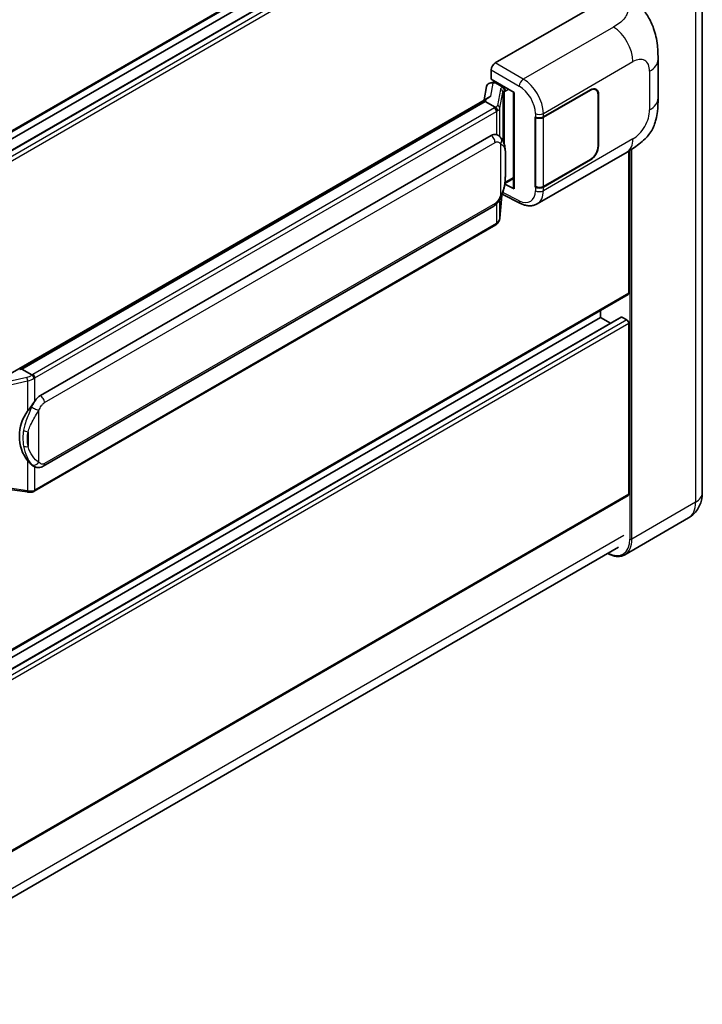
# Model space of a CAD drawing. Units: millimetres. Extents: x 0 to 11018, y 0 to 1264.
# Drawn here: x 1388 to 1474, y 201 to 326 of the extents above; entities that cross this region are included whole.
import ezdxf

# ---------------------------------------------------------------- set-up
doc = ezdxf.new("R2010")
doc.units = ezdxf.units.MM
doc.header["$LTSCALE"] = 4
doc.layers.add('Visible (ISO)', color=7, linetype='Continuous', lineweight=35)
doc.layers.add('Visible Narrow (ISO)', color=7, linetype='Continuous', lineweight=25)

msp = doc.modelspace()

# ---------------------------------------------------------------- linework, layer by layer
at = {"layer": 'Visible (ISO)'}
for p, q in [((1474.4026, 389.9061), (1474.4026, 265.5017)), ((1464.99, 356.6344), (1363.7562, 298.1871)), ((1464.0819, 353.7536), (1363.7562, 295.8304)), ((1461.4655, 353.6834), (1363.7562, 297.2709)), ((1448.0944, 320.1326), (1463.5041, 329.0294)), ((1468.7751, 315.64), (1468.7751, 320.5537)), ((1447.5804, 318.0544), (1447.5804, 319.2424)), ((1447.5804, 318.0544), (1450.5076, 316.3644)), ((1447.7548, 317.6588), (1448.0103, 317.8063)), ((1446.9773, 317.1224), (1446.6743, 315.4239)), ((1447.4124, 317.5797), (1447.8007, 317.6694)), ((1448.0998, 317.612), (1449.1284, 317.0182)), ((1454.1976, 313.2645), (1460.1798, 316.7183)), ((1454.2273, 313.2222), (1460.1798, 316.659)), ((1460.8707, 316.7274), (1460.6436, 316.8585)), ((1386.4343, 280.6443), (1447.258, 315.7608)), ((1446.8142, 315.2368), (1446.833, 315.3451)), ((1450.4011, 316.4259), (1450.4011, 304.2635)), ((1450.5076, 316.3644), (1450.5076, 304.1224)), ((1461.1569, 316.0948), (1461.1569, 309.5629)), ((1461.2083, 316.1245), (1461.2083, 309.5926)), ((1446.8142, 315.2368), (1387.9212, 281.2349)), ((1448.0909, 314.4997), (1446.8142, 315.2368)), ((1453.1687, 313.2643), (1453.1873, 313.2543)), ((1453.1687, 304.3571), (1453.1687, 313.2643)), ((1453.1987, 313.2222), (1453.2231, 313.2363)), ((1453.1987, 304.4338), (1453.1987, 313.2222)), ((1390.2739, 277.8576), (1447.547, 310.9242)), ((1448.4072, 310.9517), (1448.3935, 310.9596)), ((1453.4234, 302.2232), (1464.8317, 308.8098)), ((1460.1798, 307.8111), (1454.1976, 304.3573)), ((1460.1798, 307.8705), (1454.2273, 304.4338)), ((1465.0653, 290.8874), (1465.0653, 308.9465)), ((1449.3076, 304.8255), (1450.4011, 305.4568)), ((1450.5076, 304.1224), (1449.2887, 304.7312)), ((1449.2997, 304.8182), (1449.3147, 304.8321)), ((1453.2527, 304.4056), (1453.1687, 304.3571)), ((1453.1873, 304.3471), (1453.1687, 304.3571)), ((1448.6617, 300.3944), (1448.929, 303.3093)), ((1448.9816, 303.4384), (1451.3038, 302.2786)), ((1390.6376, 268.8846), (1447.9107, 301.9512)), ((1448.1645, 299.5635), (1389.5058, 265.6968)), ((1464.99, 290.7209), (1363.7562, 232.2735)), ((1464.0819, 287.84), (1363.7562, 229.9169)), ((1461.4655, 287.7698), (1363.7562, 231.3573)), ((1461.4655, 287.7698), (1461.4655, 288.686)), ((1462.7129, 287.0496), (1461.4655, 287.7698)), ((1464.8081, 287.4729), (1464.191, 287.8292)), ((1465.0653, 265.3533), (1465.0653, 287.0276)), ((1387.6452, 281.173), (1387.9212, 281.2349)), ((1387.9212, 281.2349), (1389.1979, 280.4978)), ((1389.4138, 268.8931), (1389.4001, 268.901)), ((1386.378, 265.9354), (1388.5765, 265.6167)), ((1464.99, 265.1868), (1363.7562, 206.7395)), ((1472.6468, 262.3165), (1464.5472, 257.6402)), ((1363.1567, 200.5105), (1463.7446, 258.585))]:
    msp.add_line(p, q, dxfattribs=at)
for centre, major_axis, ratio, start_param, end_param in [((1448.095, 319.5388), (-0.3636, -0.6298), 0.5780539, 3.9275998, 5.49717816), ((1447.7526, 317.3276), (-0.7175, -0.5179), 0.60953579, 5.67908615, 5.72119938), ((1447.6753, 316.894), (-0.5509, 0.5238), 0.8492429, 5.1814121, 6.75220843), ((1448.0244, 316.9746), (-0.2683, 0.6809), 0.65380937, 5.5951678, 6.18580465), ((1449.0906, 316.6995), (0.1341, -0.3405), 0.65380937, 0.88277882, 2.45357514), ((1460.1798, 315.5307), (0.7273, 1.2597), 0.57735027, 5.49778714, 7.06858347), ((1460.1798, 315.5307), (0.6909, 1.1967), 0.57735027, 5.49778714, 7.06858347), ((1450.4095, 315.9008), (-3.5769, -0.617), 0.21633748, 5.61025527, 6.20624454), ((1453.6833, 313.5614), (0.7273, 0), 0.57735027, 3.9618974, 5.49778714), ((1453.713, 313.5192), (-0.7273, 0), 0.57735027, 0.78539816, 2.35619449), ((1447.547, 306.4557), (-0.5565, -4.5997), 0.40142867, 3.06684122, 3.43431766), ((1460.1798, 308.9987), (0.7273, 1.2597), 0.57735027, 3.92699082, 5.49778714), ((1460.1798, 308.9987), (-0.6909, -1.1967), 0.57735027, 0.78539816, 2.35619449), ((1449.0906, 305.1201), (0.2166, -0.2942), 0.48800029, 0.05438476, 0.7310134), ((1450.7648, 304.2708), (0.3636, 0.0106), 0.55686057, 3.12531633, 3.9107145), ((1453.6833, 304.6542), (-0.7273, 0), 0.57735027, 0.82030475, 2.35619449), ((1453.713, 304.7307), (0.7273, 0), 0.57735027, 3.92699082, 5.49778714), ((1464.8081, 291.0358), (0.1818, -0.3149), 0.57735027, 0, 0.78539816), ((1464.191, 287.6511), (-0.1091, 0.189), 0.57735027, 5.49778714, 6.28318531), ((1464.8081, 287.176), (-0.1818, 0.3149), 0.57735027, 3.92699082, 5.49778714), ((1390.2739, 273.3891), (-0.5565, -4.5997), 0.40142867, 3.43431766, 3.80179411), ((1391.2105, 272.8484), (-0.3329, -4.4628), 0.80430597, 4.02238856, 5.58737002), ((1464.8081, 265.5017), (0.1818, -0.3149), 0.57735027, 0, 0.78539816)]:
    msp.add_ellipse(centre, major_axis=major_axis, ratio=ratio, start_param=start_param, end_param=end_param, dxfattribs=at)
for points, knots in [([(1465.5894, 328.2861), (1465.8252, 328.0725), (1466.1176, 327.8111), (1466.6331, 327.2575), (1466.8701, 326.966), (1467.3902, 326.2404), (1467.6722, 325.7762), (1468.0248, 325.0193), (1468.1284, 324.7659), (1468.3346, 324.1773), (1468.4296, 323.8361), (1468.5899, 323.1195), (1468.6503, 322.7404), (1468.7641, 321.7454), (1468.7751, 321.1011), (1468.7751, 320.5537)], [0, 0, 0, 0, 0.18362486, 0.18362486, 0.36333296, 0.36333296, 0.60386192, 0.60386192, 0.71569796, 0.71569796, 0.86115341, 0.86115341, 1.02941414, 1.02941414, 1.30785701, 1.30785701, 1.30785701, 1.30785701]), ([(1468.7751, 315.64), (1468.7751, 315.1111), (1468.7659, 314.5218), (1468.6557, 313.6113), (1468.5969, 313.2662), (1468.4608, 312.7226), (1468.4031, 312.527), (1468.2599, 312.131), (1468.1725, 311.928), (1467.9409, 311.4863), (1467.7848, 311.2478), (1467.4662, 310.8392), (1467.3031, 310.6596), (1466.8789, 310.2374), (1466.6135, 310.0117), (1465.8614, 309.4265), (1465.3266, 309.0955), (1464.8317, 308.8098)], [0, 0, 0, 0, 0.26907114, 0.26907114, 0.43224894, 0.43224894, 0.52213259, 0.52213259, 0.61371232, 0.61371232, 0.72841245, 0.72841245, 0.83295305, 0.83295305, 0.995563, 0.995563, 1.28301074, 1.28301074, 1.28301074, 1.28301074]), ([(1448.3402, 314.0458), (1448.3403, 314.0465), (1448.3404, 314.0472), (1448.3444, 314.088), (1448.3417, 314.1308), (1448.3229, 314.2193), (1448.3064, 314.2641), (1448.2616, 314.348), (1448.2337, 314.3862), (1448.1703, 314.451), (1448.1353, 314.477), (1448.099, 314.4953)], [-0.0778087689, -0.0778087689, -0.0778087689, -0.0778087689, -0.0774791395, -0.0774791395, -0.0585788033, -0.0585788033, -0.0389062325, -0.0389062325, -0.0193765361, -0.0193765361, 0, 0, 0, 0]), ([(1448.769, 310.6614), (1448.7498, 310.6818), (1448.7298, 310.7021), (1448.688, 310.7424), (1448.6662, 310.7625), (1448.6205, 310.8021), (1448.5967, 310.8218), (1448.5468, 310.8603), (1448.5206, 310.8793), (1448.4659, 310.9163), (1448.4372, 310.9343), (1448.4072, 310.9517)], [-0.1703054541, -0.1703054541, -0.1703054541, -0.1703054541, -0.1584465752, -0.1584465752, -0.1465876964, -0.1465876964, -0.1347288175, -0.1347288175, -0.1228699387, -0.1228699387, -0.1110110598, -0.1110110598, -0.1110110598, -0.1110110598]), ([(1449.3895, 308.3446), (1449.3873, 308.4984), (1449.3834, 308.6499), (1449.3685, 308.9508), (1449.3574, 309.1003), (1449.3213, 309.4007), (1449.2966, 309.5515), (1449.2208, 309.86), (1449.1702, 310.0178), (1449.0182, 310.3396), (1448.916, 310.5055), (1448.769, 310.6614)], [-0.42564821, -0.42564821, -0.42564821, -0.42564821, -0.340518568, -0.340518568, -0.255388926, -0.255388926, -0.170259284, -0.170259284, -0.085129642, -0.085129642, 0, 0, 0, 0]), ([(1449.3896, 306.4394), (1449.3912, 306.5787), (1449.3925, 306.7159), (1449.3945, 306.9858), (1449.3951, 307.1185), (1449.3958, 307.3785), (1449.3958, 307.5059), (1449.3951, 307.7554), (1449.3945, 307.8774), (1449.3925, 308.1156), (1449.3912, 308.2317), (1449.3895, 308.3446)], [-0.318622721, -0.318622721, -0.318622721, -0.318622721, -0.254898176, -0.254898176, -0.191173632, -0.191173632, -0.127449088, -0.127449088, -0.063724544, -0.063724544, 0, 0, 0, 0]), ([(1448.9027, 303.2497), (1449.0098, 303.4869), (1449.0834, 303.7189), (1449.1992, 304.1731), (1449.2402, 304.3942), (1449.3037, 304.827), (1449.3259, 305.0392), (1449.3587, 305.4553), (1449.3692, 305.6592), (1449.3835, 306.0571), (1449.3873, 306.2512), (1449.3896, 306.4394)], [-0.425024641, -0.425024641, -0.425024641, -0.425024641, -0.340019712, -0.340019712, -0.255014784, -0.255014784, -0.170009856, -0.170009856, -0.085004928, -0.085004928, 0, 0, 0, 0]), ([(1447.9107, 301.9512), (1448.036, 302.0236), (1448.1405, 302.1114), (1448.3156, 302.2854), (1448.3882, 302.3738), (1448.5194, 302.5506), (1448.5769, 302.6382), (1448.682, 302.8117), (1448.7299, 302.8981), (1448.819, 303.0703), (1448.8602, 303.156), (1448.9001, 303.2439), (1448.9014, 303.2468), (1448.9027, 303.2497)], [-0.170496085, -0.170496085, -0.170496085, -0.170496085, -0.1375677, -0.1375677, -0.103468483, -0.103468483, -0.069369266, -0.069369266, -0.035270049, -0.035270049, -0.001170832, -0.001170832, 0, 0, 0, 0]), ([(1453.4234, 302.2232), (1453.2954, 302.1493), (1453.1581, 302.0918), (1452.8751, 302.0113), (1452.7295, 301.9883), (1452.4376, 301.9738), (1452.2914, 301.9821), (1452.0022, 302.0255), (1451.8591, 302.0604), (1451.5777, 302.1532), (1451.4393, 302.2109), (1451.3038, 302.2786)], [0.785398163, 0.785398163, 0.785398163, 0.785398163, 0.935496479, 0.935496479, 1.085594795, 1.085594795, 1.23569311, 1.23569311, 1.385791426, 1.385791426, 1.535889742, 1.535889742, 1.535889742, 1.535889742]), ([(1448.3071, 299.6605), (1448.3459, 299.7015), (1448.3823, 299.7443), (1448.4495, 299.8335), (1448.4804, 299.8798), (1448.5359, 299.9756), (1448.5605, 300.025), (1448.6026, 300.1267), (1448.6202, 300.1789), (1448.6472, 300.2854), (1448.6567, 300.3396), (1448.6617, 300.3944)], [-1.489339836, -1.489339836, -1.489339836, -1.489339836, -1.362514136, -1.362514136, -1.235688435, -1.235688435, -1.108862734, -1.108862734, -0.982037034, -0.982037034, -0.855211333, -0.855211333, -0.855211333, -0.855211333]), ([(1448.1645, 299.5635), (1448.1735, 299.5686), (1448.1824, 299.5739), (1448.2, 299.5846), (1448.2087, 299.5901), (1448.2261, 299.6012), (1448.2347, 299.6068), (1448.2517, 299.6183), (1448.2601, 299.6241), (1448.2768, 299.636), (1448.2851, 299.642), (1448.2933, 299.6481)], [4.71238898, 4.71238898, 4.71238898, 4.71238898, 4.738118847, 4.738118847, 4.763848714, 4.763848714, 4.789578581, 4.789578581, 4.815308448, 4.815308448, 4.841038315, 4.841038315, 4.841038315, 4.841038315]), ([(1448.3402, 299.7942), (1448.3403, 299.7936), (1448.3404, 299.793), (1448.3444, 299.7585), (1448.3417, 299.728), (1448.3243, 299.6798), (1448.311, 299.6614), (1448.2933, 299.6481)], [-0.0003297628, -0.0003297628, -0.0003297628, -0.0003297628, 0, 0, 0.0189079865, 0.0189079865, 0.0357441925, 0.0357441925, 0.0357441925, 0.0357441925]), ([(1389.4698, 280.0569), (1389.4697, 280.0575), (1389.4696, 280.0581), (1389.4642, 280.0935), (1389.4535, 280.1317), (1389.4219, 280.2128), (1389.4009, 280.255), (1389.3517, 280.3363), (1389.3239, 280.3746), (1389.2653, 280.4421), (1389.235, 280.4708), (1389.2052, 280.493)], [-0.0003297628, -0.0003297628, -0.0003297628, -0.0003297628, 0, 0, 0.0189079865, 0.0189079865, 0.0385885202, 0.0385885202, 0.0581261217, 0.0581261217, 0.0775105008, 0.0775105008, 0.0775105008, 0.0775105008]), ([(1388.6541, 275.8956), (1388.7833, 276.0621), (1388.9216, 276.2454), (1389.2387, 276.6736), (1389.4192, 276.9213), (1389.5811, 277.1592)], [0.251927497, 0.251927497, 0.251927497, 0.251927497, 0.346143771, 0.346143771, 0.465492697, 0.465492697, 0.465492697, 0.465492697]), ([(1389.4003, 268.901), (1389.2898, 268.9649), (1389.175, 269.0538), (1388.9216, 269.2867), (1388.7833, 269.4387), (1388.6541, 269.5947)], [1.13986773, 1.13986773, 1.13986773, 1.13986773, 1.216302642, 1.216302642, 1.310518917, 1.310518917, 1.310518917, 1.310518917]), ([(1389.4138, 268.8931), (1389.4701, 268.8606), (1389.5314, 268.8303), (1389.6661, 268.7781), (1389.7395, 268.756), (1389.8994, 268.726), (1389.9864, 268.7181), (1390.1703, 268.7245), (1390.2666, 268.739), (1390.4584, 268.7945), (1390.5531, 268.8358), (1390.6376, 268.8846)], [-0.11101106, -0.11101106, -0.11101106, -0.11101106, -0.088808848, -0.088808848, -0.066606636, -0.066606636, -0.044404424, -0.044404424, -0.022202212, -0.022202212, 0, 0, 0, 0]), ([(1388.5765, 265.6167), (1388.6295, 265.6091), (1388.6825, 265.6028), (1388.7876, 265.5931), (1388.8397, 265.5898), (1388.9427, 265.5861), (1388.9936, 265.5858), (1389.0936, 265.5884), (1389.1427, 265.5912), (1389.2389, 265.6004), (1389.2861, 265.6067), (1389.3321, 265.6149)], [0.855211333, 0.855211333, 0.855211333, 0.855211333, 0.984372553, 0.984372553, 1.113533773, 1.113533773, 1.242694993, 1.242694993, 1.371856212, 1.371856212, 1.501017432, 1.501017432, 1.501017432, 1.501017432]), ([(1389.4698, 265.8053), (1389.4697, 265.8046), (1389.4696, 265.804), (1389.4642, 265.764), (1389.4535, 265.7288), (1389.4219, 265.6695), (1389.4009, 265.6463), (1389.3624, 265.6232), (1389.3476, 265.6177), (1389.3321, 265.6149)], [-0.0778087689, -0.0778087689, -0.0778087689, -0.0778087689, -0.0774791395, -0.0774791395, -0.0585788033, -0.0585788033, -0.0389062325, -0.0389062325, -0.0279382932, -0.0279382932, -0.0279382932, -0.0279382932]), ([(1389.3616, 265.6239), (1389.3715, 265.6283), (1389.3814, 265.6328), (1389.4011, 265.6419), (1389.4108, 265.6466), (1389.4302, 265.6561), (1389.4398, 265.661), (1389.4589, 265.6709), (1389.4684, 265.6759), (1389.4872, 265.6862), (1389.4965, 265.6915), (1389.5058, 265.6968)], [4.579355382, 4.579355382, 4.579355382, 4.579355382, 4.605962102, 4.605962102, 4.632568821, 4.632568821, 4.659175541, 4.659175541, 4.685782261, 4.685782261, 4.71238898, 4.71238898, 4.71238898, 4.71238898]), ([(1472.6468, 262.3165), (1472.9134, 262.4704), (1473.1579, 262.6614), (1473.5748, 263.0832), (1473.7473, 263.3132), (1474.0219, 263.777), (1474.1247, 264.0107), (1474.2769, 264.4639), (1474.3268, 264.6838), (1474.3896, 265.1055), (1474.4026, 265.3076), (1474.4026, 265.5017)], [3.926990817, 3.926990817, 3.926990817, 3.926990817, 4.08407045, 4.08407045, 4.241150082, 4.241150082, 4.398229715, 4.398229715, 4.555309348, 4.555309348, 4.71238898, 4.71238898, 4.71238898, 4.71238898]), ([(1464.5472, 257.6402), (1464.4235, 257.5688), (1464.29, 257.5143), (1464.009, 257.4408), (1463.8616, 257.4218), (1463.5581, 257.4184), (1463.4018, 257.4341), (1463.0844, 257.4982), (1462.9233, 257.5467), (1462.6319, 257.6617), (1462.5019, 257.7226), (1462.3723, 257.7927)], [2.35619449, 2.35619449, 2.35619449, 2.35619449, 2.513274123, 2.513274123, 2.670353756, 2.670353756, 2.827433388, 2.827433388, 2.984513021, 2.984513021, 3.110002899, 3.110002899, 3.110002899, 3.110002899])]:
    msp.add_open_spline(points, degree=3, knots=knots, dxfattribs=at)
for points in [[(1448.099, 314.4953), (1448.0961, 314.4968), (1448.0933, 314.4983), (1448.0909, 314.4997)], [(1448.2398, 311.0259), (1448.2981, 311.0075), (1448.3491, 310.9852), (1448.3936, 310.9594)], [(1389.1979, 280.4978), (1389.2004, 280.4964), (1389.2029, 280.4947), (1389.2052, 280.493)]]:
    msp.add_open_spline(points, degree=3, dxfattribs=at)
at = {"layer": 'Visible Narrow (ISO)'}
for p, q in [((1473.5506, 388.7185), (1473.5506, 264.3141)), ((1465.0653, 356.8009), (1363.7562, 298.3101)), ((1464.191, 353.7427), (1363.7562, 295.7566)), ((1464.8081, 353.3865), (1363.7562, 295.0441)), ((1465.0653, 352.9411), (1363.7562, 294.4503)), ((1463.1033, 324.6962), (1451.6467, 318.0817)), ((1447.5804, 319.2424), (1451.1327, 317.1915)), ((1451.6467, 318.0817), (1448.0944, 320.1326)), ((1454.1976, 313.7217), (1465.5848, 320.2962)), ((1467.7101, 319.0691), (1467.7101, 314.1555)), ((1447.5292, 315.9006), (1447.8231, 317.5481)), ((1447.8231, 317.5481), (1448.0998, 317.612)), ((1448.0998, 317.612), (1448.2233, 317.6833)), ((1448.7419, 316.776), (1448.3735, 314.7106)), ((1449.1284, 317.0182), (1449.0587, 317.0021)), ((1449.2518, 317.0895), (1449.1284, 317.0182)), ((1449.242, 316.5266), (1449.3478, 316.5511)), ((1449.3478, 316.5511), (1449.766, 316.7926)), ((1460.1284, 316.6886), (1460.1798, 316.659)), ((1387.6452, 281.173), (1446.833, 315.3451)), ((1448.6623, 314.3689), (1449.0307, 316.4343)), ((1449.0307, 316.4343), (1449.0307, 310.3023)), ((1449.242, 309.7708), (1449.242, 316.5266)), ((1461.1555, 316.155), (1461.2083, 316.1245)), ((1447.9827, 314.4269), (1389.324, 280.5602)), ((1448.6623, 310.7656), (1448.6623, 314.3689)), ((1389.5811, 280.1149), (1448.2398, 313.9815)), ((1448.2398, 313.9815), (1448.2398, 311.0259)), ((1453.1873, 313.7115), (1453.1873, 313.2543)), ((1454.1976, 313.2645), (1454.1976, 313.7217)), ((1454.2273, 304.4338), (1454.2273, 313.2222)), ((1465.5848, 310.4745), (1454.1976, 303.9)), ((1390.7882, 276.9668), (1448.0613, 310.0335)), ((1448.7541, 309.8656), (1448.7541, 303.252)), ((1461.2083, 309.5926), (1461.1569, 309.6222)), ((1465.451, 259.6378), (1465.451, 309.182)), ((1449.3878, 306.4187), (1449.3878, 308.3046)), ((1460.1284, 307.8408), (1460.1798, 307.8111)), ((1465.1938, 309.0235), (1465.1938, 259.6378)), ((1450.4011, 305.5798), (1449.3478, 304.9717)), ((1449.3478, 304.9717), (1449.3137, 304.9402)), ((1453.1873, 304.3471), (1453.1873, 303.8899)), ((1454.1976, 303.9), (1454.1976, 304.3573)), ((1448.9276, 303.3061), (1448.6623, 300.413)), ((1451.1327, 302.6222), (1449.0589, 303.6579)), ((1448.0613, 302.2842), (1390.7882, 269.2175)), ((1448.2398, 302.2102), (1448.2398, 299.7299)), ((1448.6623, 300.413), (1448.6623, 302.7803)), ((1448.2398, 299.7299), (1389.5811, 265.8633)), ((1465.0653, 290.8874), (1363.7562, 232.3965)), ((1464.191, 287.8292), (1363.7562, 229.8431)), ((1464.8081, 287.4729), (1363.7562, 229.1305)), ((1465.0653, 287.0276), (1363.7562, 228.5367)), ((1388.5548, 280.1743), (1383.8725, 279.1176)), ((1384.3925, 278.7614), (1388.6541, 279.7231)), ((1388.6541, 279.7231), (1388.6541, 275.8956)), ((1389.5811, 277.1592), (1389.5811, 280.1149)), ((1390.0954, 269.3854), (1390.0954, 275.999)), ((1388.7048, 273.2692), (1388.7048, 271.3834)), ((1388.6541, 269.5947), (1388.6541, 265.7672)), ((1389.5811, 265.8633), (1389.5811, 268.8112)), ((1465.0653, 265.3533), (1363.7562, 206.8624)), ((1388.6541, 265.7672), (1386.378, 266.0971)), ((1473.5506, 264.3141), (1465.451, 259.6378)), ((1464.4224, 260.0832), (1363.2419, 201.6665))]:
    msp.add_line(p, q, dxfattribs=at)
for centre, major_axis, ratio, start_param, end_param in [((1463.0135, 321.7807), (-1.8182, 3.1492), 0.57735027, 3.92699082, 5.46288056), ((1465.5848, 317.8421), (1.5028, 2.6029), 0.57735027, 5.49778714, 7.06858347), ((1465.1388, 320.5537), (3.6364, 0), 0.57735027, 5.49778714, 6.28318531), ((1451.6287, 317.4986), (0.3636, 0.6298), 0.53637355, 0.78600715, 2.3555855), ((1451.5544, 315.1648), (-1.8964, 3.1036), 0.59324129, 3.91222392, 5.44811366), ((1449.8301, 316.5568), (1.0874, -0.2236), 0.39024564, 2.43627197, 3.15185696), ((1448.668, 316.449), (0.358, -0.0639), 0.92189307, 0.1475388, 1.52868309), ((1448.9848, 316.6751), (0.0818, -0.3543), 0.71890164, 0.98015947, 2.5509558), ((1451.0584, 314.8577), (1.5332, -2.4733), 0.59713441, 0.76668294, 2.30257268), ((1449.7562, 316.2297), (-0.7247, 0.2078), 0.2955286, 5.58231733, 6.29790232), ((1465.1388, 315.64), (3.6364, 0), 0.57735027, 5.49778714, 6.28318531), ((1447.2113, 314.8722), (-1.0909, 0), 0.57735027, 2.35619449, 2.5086304), ((1447.9827, 314.13), (0.1818, -0.3149), 0.57735027, 0.78539816, 2.35619449), ((1447.2852, 314.9299), (1.0874, -0.2236), 0.39024564, 5.63445405, 6.29344962), ((1447.2113, 314.5753), (1.4545, 0), 0.57735027, 5.49778714, 5.60089302), ((1447.2113, 314.6028), (-1.4509, 0.2345), 0.43824712, 2.52999888, 3.14247799), ((1448.2996, 314.3836), (0.358, -0.0639), 0.92189307, 0.1475388, 1.52868309), ((1465.5848, 312.9285), (-1.5028, -2.6029), 0.57735027, 0.78539816, 2.35619449), ((1453.6833, 314.0186), (0.7273, 0), 0.57735027, 3.9618974, 5.49778714), ((1447.547, 310.3304), (0.3636, -0.6298), 0.57735027, 0.78539816, 2.35619449), ((1448.2398, 310.1625), (0.5291, 0.4989), 0.80454456, 4.94896384, 6.28318531), ((1463.0135, 311.959), (1.8182, -3.1492), 0.57735027, 0, 0.78539816), ((1448.6623, 308.3339), (0.7272, 0.0107), 0.69418244, 6.20397498, 6.28318531), ((1448.6623, 306.448), (0.7272, -0.0086), 0.44716568, 6.21946524, 6.28318531), ((1448.2398, 303.549), (0.6629, -0.2992), 0.13919307, 5.66073721, 6.28318531), ((1451.0584, 305.036), (1.5332, -2.4733), 0.59713441, 5.5139785, 7.04986825), ((1453.6833, 304.1969), (-0.7273, 0), 0.57735027, 0.82030475, 2.35619449), ((1451.5544, 305.3431), (-1.8964, 3.1036), 0.59324129, 3.12682576, 3.91222392), ((1447.547, 302.5811), (0.3636, -0.6298), 0.57735027, 0, 0.78539816), ((1451.6287, 302.9293), (-0.3249, -0.6506), 0.5766475, 5.463532, 6.28318531), ((1447.2113, 300.2962), (1.4334, 0.3611), 0.68484185, 5.43004551, 6.04252462), ((1448.2996, 300.4276), (0.3621, -0.0332), 0.66690795, 0, 0.07651115), ((1447.9827, 299.8784), (0.1818, -0.3149), 0.57735027, 0, 0.78539816), ((1447.2113, 300.3237), (-1.4545, 0), 0.57735027, 2.35619449, 2.45930037), ((1388.4787, 280.9779), (-1.0559, -0.3887), 0.70556137, 1.38645418, 2.04544975), ((1388.5526, 281.0056), (-1.0909, 0), 0.57735027, 2.20375859, 2.35619449), ((1389.324, 280.2633), (0.1818, -0.3149), 0.57735027, 0.78539816, 2.35619449), ((1388.6287, 279.9326), (0.0801, -0.3547), 0.07194267, 3.94650419, 5.32764848), ((1388.5526, 280.7362), (1.4334, 0.3611), 0.68484185, 4.61135463, 5.22383374), ((1388.5526, 280.7087), (1.4545, 0), 0.57735027, 5.39468126, 5.49778714), ((1390.2739, 277.2637), (0.3636, -0.6298), 0.57735027, 0.78539816, 2.35619449), ((1389.5811, 276.2959), (0.6629, -0.2992), 0.13919307, 4.08994088, 5.66073721), ((1388.6541, 273.6881), (0.715, -0.133), 0.56203751, 4.02622381, 4.88718922), ((1388.6541, 271.8022), (0.7146, 0.135), 0.5793106, 3.81307618, 4.67404159), ((1389.5811, 269.6823), (-0.5291, -0.4989), 0.80454456, 0.23657486, 1.80737118), ((1390.2739, 269.5144), (0.3636, -0.6298), 0.57735027, 0, 0.78539816), ((1388.6287, 265.9766), (-0.0522, -0.3599), 0.18304246, 0, 0.97643306), ((1388.5526, 266.4296), (-1.4509, 0.2345), 0.43824712, 1.71130801, 2.32378712), ((1388.5526, 266.4571), (-1.4545, 0), 0.57735027, 2.25308861, 2.35619449), ((1389.324, 266.0118), (0.1818, -0.3149), 0.57735027, 0, 0.78539816), ((1471.4935, 265.5017), (2.9091, 0), 0.57735027, 5.49778714, 6.28318531), ((1470.465, 266.0956), (2.1818, -3.779), 0.57735027, 0, 0.78539816), ((1462.2368, 261.345), (2.0909, -3.6216), 0.57735027, 5.56327508, 7.06858347), ((1462.3654, 261.4193), (2.1818, -3.779), 0.57735027, 0, 0.78539816), ((1465.3224, 259.712), (0.1818, 0), 0.57735027, 3.92699082, 5.49778714)]:
    msp.add_ellipse(centre, major_axis=major_axis, ratio=ratio, start_param=start_param, end_param=end_param, dxfattribs=at)
for points, knots in [([(1464.1783, 328.4185), (1464.4089, 328.2096), (1464.655, 327.9713), (1464.8044, 327.6839), (1465.0138, 327.2809), (1465.0214, 326.7847), (1464.8064, 326.3075), (1464.6193, 325.8922), (1464.2719, 325.5041), (1463.8825, 325.2019), (1463.6202, 324.9983), (1463.3432, 324.8347), (1463.1033, 324.6962)], [0, 0, 0, 0, 0.22498324, 0.22498324, 0.22498324, 0.54043573, 0.54043573, 0.54043573, 0.81501171, 0.81501171, 0.81501171, 1, 1, 1, 1]), ([(1448.0613, 310.0335), (1448.1154, 310.0647), (1448.1698, 310.0842), (1448.3594, 310.1178), (1448.4771, 310.0761), (1448.6432, 309.9719), (1448.7014, 309.9215), (1448.7541, 309.8656)], [0, 0, 0, 0, 0.031575695, 0.031575695, 0.116947855, 0.116947855, 0.170305454, 0.170305454, 0.170305454, 0.170305454]), ([(1448.7541, 309.8656), (1449.0595, 309.7084), (1449.1899, 309.4929), (1449.3581, 308.9759), (1449.3794, 308.6644), (1449.3878, 308.3046)], [0, 0, 0, 0, 0.2061269, 0.2061269, 0.42564821, 0.42564821, 0.42564821, 0.42564821]), ([(1449.3878, 308.3046), (1449.3921, 308.0127), (1449.3941, 307.6975), (1449.3937, 307.0635), (1449.3917, 306.7468), (1449.3878, 306.4187)], [0, 0, 0, 0, 0.167312443, 0.167312443, 0.318622721, 0.318622721, 0.318622721, 0.318622721]), ([(1449.3878, 306.4187), (1449.3836, 306.1702), (1449.3757, 305.9114), (1449.338, 305.3263), (1449.3044, 304.9971), (1449.1915, 304.3752), (1449.1195, 304.0824), (1448.9419, 303.6085), (1448.8592, 303.4275), (1448.7541, 303.252)], [0, 0, 0, 0, 0.109280085, 0.109280085, 0.240591253, 0.240591253, 0.354088722, 0.354088722, 0.425024641, 0.425024641, 0.425024641, 0.425024641]), ([(1448.7541, 303.252), (1448.712, 303.1588), (1448.6667, 303.0656), (1448.5691, 302.883), (1448.517, 302.7937), (1448.46, 302.7073), (1448.3945, 302.6082), (1448.3225, 302.513), (1448.1866, 302.3726), (1448.1236, 302.3201), (1448.0613, 302.2842)], [0, 0, 0, 0, 0.042624021, 0.042624021, 0.085248042, 0.085248042, 0.085248042, 0.134155965, 0.134155965, 0.170496085, 0.170496085, 0.170496085, 0.170496085]), ([(1389.5811, 277.1592), (1389.571, 277.1443), (1389.5611, 277.1295), (1389.5513, 277.1148), (1389.4681, 276.9888), (1389.3976, 276.8671), (1389.2696, 276.6276), (1389.2127, 276.5102), (1389.1608, 276.3954)], [-0.0902431044, -0.0902431044, -0.0902431044, -0.0902431044, -0.0852480424, -0.0852480424, -0.0852480424, -0.0426240212, -0.0426240212, 0, 0, 0, 0]), ([(1390.0954, 275.999), (1390.1375, 276.0922), (1390.1828, 276.1853), (1390.2804, 276.368), (1390.3325, 276.4573), (1390.3895, 276.5437), (1390.4549, 276.6428), (1390.527, 276.738), (1390.6629, 276.8784), (1390.7259, 276.9309), (1390.7882, 276.9668)], [0, 0, 0, 0, 0.042624021, 0.042624021, 0.085248042, 0.085248042, 0.085248042, 0.134155965, 0.134155965, 0.170496085, 0.170496085, 0.170496085, 0.170496085]), ([(1389.1608, 276.3954), (1389.0745, 276.2042), (1388.9944, 276.0221), (1388.7984, 275.5634), (1388.6908, 275.2971), (1388.4832, 274.7398), (1388.3867, 274.4506), (1388.24, 273.9282), (1388.1849, 273.694), (1388.1432, 273.4615)], [-0.425024641, -0.425024641, -0.425024641, -0.425024641, -0.354088722, -0.354088722, -0.240591253, -0.240591253, -0.109280085, -0.109280085, 0, 0, 0, 0]), ([(1388.7048, 273.2692), (1388.7649, 273.4855), (1388.8441, 273.7031), (1389.0536, 274.189), (1389.1907, 274.4585), (1389.4799, 274.9786), (1389.628, 275.2275), (1389.8868, 275.6545), (1389.9903, 275.8235), (1390.0954, 275.999)], [0, 0, 0, 0, 0.109280085, 0.109280085, 0.240591253, 0.240591253, 0.354088722, 0.354088722, 0.425024641, 0.425024641, 0.425024641, 0.425024641]), ([(1388.1432, 273.4615), (1388.0855, 273.1395), (1388.0557, 272.8163), (1388.0497, 272.1405), (1388.0794, 271.7872), (1388.1432, 271.439)], [-0.318622721, -0.318622721, -0.318622721, -0.318622721, -0.167312443, -0.167312443, 0, 0, 0, 0]), ([(1388.7048, 271.3834), (1388.6434, 271.7082), (1388.6148, 272.0388), (1388.6206, 272.6696), (1388.6493, 272.971), (1388.7048, 273.2692)], [0, 0, 0, 0, 0.167312443, 0.167312443, 0.318622721, 0.318622721, 0.318622721, 0.318622721]), ([(1388.1432, 271.439), (1388.227, 270.9822), (1388.3636, 270.5337), (1388.7079, 269.7327), (1388.9101, 269.3634), (1389.1608, 269.0975)], [-0.42564821, -0.42564821, -0.42564821, -0.42564821, -0.2061269, -0.2061269, 0, 0, 0, 0]), ([(1390.0954, 269.3854), (1389.79, 269.5426), (1389.5048, 269.8475), (1389.0226, 270.5457), (1388.8255, 270.9587), (1388.7048, 271.3834)], [0, 0, 0, 0, 0.2061269, 0.2061269, 0.42564821, 0.42564821, 0.42564821, 0.42564821]), ([(1389.1608, 269.0975), (1389.2257, 269.0287), (1389.2991, 268.9643), (1389.3943, 268.9046), (1389.4039, 268.8988), (1389.4138, 268.8931)], [-0.1703054541, -0.1703054541, -0.1703054541, -0.1703054541, -0.1169478546, -0.1169478546, -0.1110110598, -0.1110110598, -0.1110110598, -0.1110110598]), ([(1390.7882, 269.2175), (1390.7341, 269.1863), (1390.6797, 269.1668), (1390.4901, 269.1332), (1390.3724, 269.1749), (1390.2062, 269.2791), (1390.1481, 269.3295), (1390.0954, 269.3854)], [0, 0, 0, 0, 0.031575695, 0.031575695, 0.116947855, 0.116947855, 0.170305454, 0.170305454, 0.170305454, 0.170305454])]:
    msp.add_open_spline(points, degree=3, knots=knots, dxfattribs=at)
msp.add_open_spline([(1448.4072, 310.9517), (1448.3566, 310.981), (1448.3017, 311.0064), (1448.2398, 311.0259)], degree=3, dxfattribs=at)

doc.saveas('drawing.dxf')
